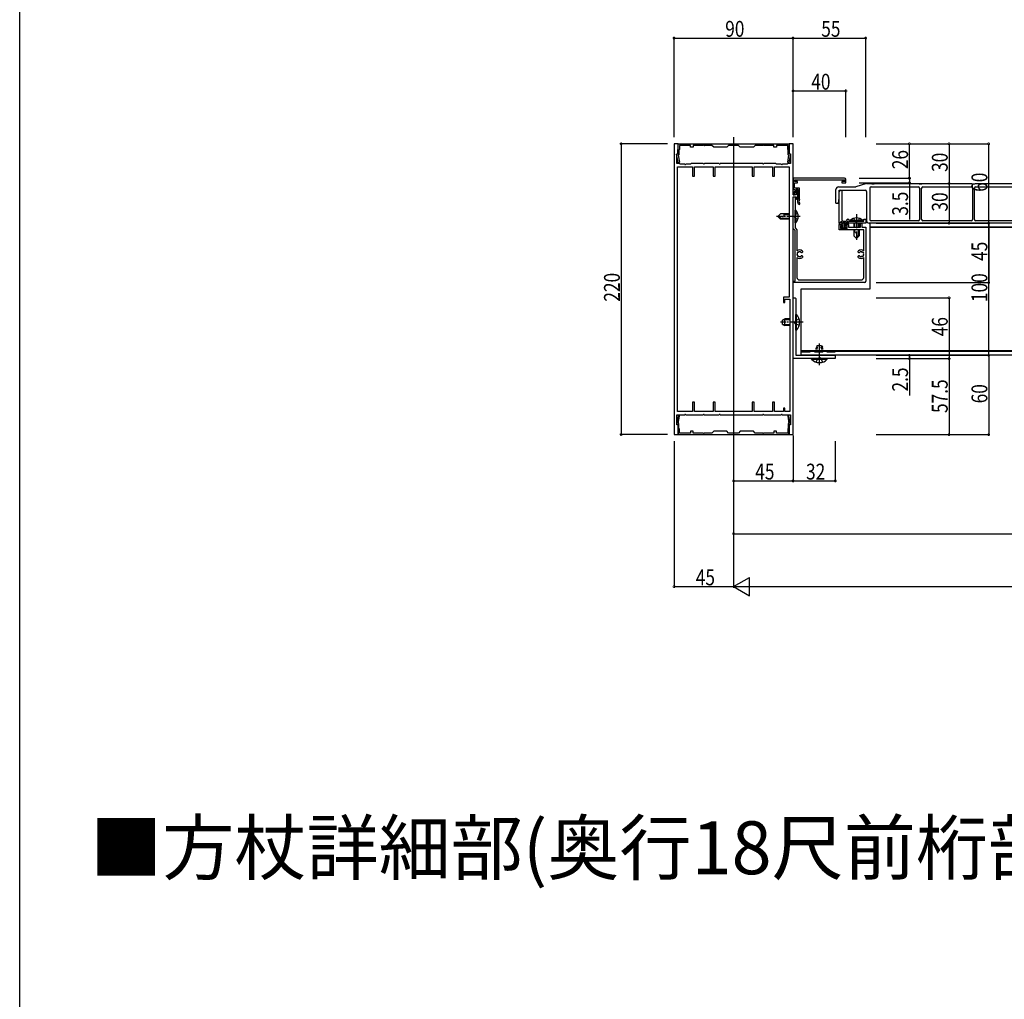
# Model space of a CAD drawing. Extents: x 0 to 1980, y 0 to 3207.
# Drawn here: x 0 to 745, y 970 to 1711 of the extents above; entities that cross this region are included whole.
import ezdxf

# ---------------------------------------------------------------- set-up
doc = ezdxf.new("R2010")
doc.units = 0
for name, pattern in [('CENTER', [50.8, 31.75, -6.35, 6.35, -6.35]), ('HIDDEN', [9.525, 6.35, -3.175]), ('YCENTER_1', [13, 10, -1, 1, -1]), ('YDOT_1', [2, 1, -1])]:
    doc.linetypes.add(name, pattern=pattern)
for name, color, linetype in [('USER1', 3, 'CONTINUOUS'), ('YKK_11', 7, 'CONTINUOUS'), ('YKK_12', 2, 'CONTINUOUS'), ('YKK_13', 4, 'CONTINUOUS'), ('YKK_D', 6, 'CONTINUOUS'), ('YKK_ZWAK', 7, 'CONTINUOUS')]:
    doc.layers.add(name, color=color, linetype=linetype)
doc.styles.get("Standard").update_dxf_attribs({"font": 'txt', "bigfont": 'BIGFONT'})

msp = doc.modelspace()

# ---------------------------------------------------------------- linework, layer by layer
at = {"layer": 'YKK_11', "color": 0, "linetype": 'ByBlock', "ltscale": 0.5}
for p, q in [((495, 1617.31), (495, 1397.31)), ((498, 1617.31), (495, 1617.31)), ((498, 1609.81), (498, 1617.31)), ((498.15, 1617.31), (581.85, 1617.31)), ((498.15, 1613.31), (498.15, 1617.31)), ((581.85, 1617.31), (581.85, 1613.31)), ((585, 1617.31), (582, 1617.31)), ((582, 1617.31), (582, 1609.81)), ((585, 1578.81), (585, 1617.31)), ((496.96, 1609.43), (497.8, 1609.66)), ((498.05, 1603.22), (496.96, 1609.43)), ((497, 1609.81), (498, 1609.81)), ((497, 1602.31), (497, 1609.81)), ((497.8, 1612.96), (498.15, 1613.31)), ((497.8, 1609.66), (497.8, 1612.96)), ((498.7, 1608.96), (498.08, 1608.8)), ((499.05, 1612.94), (498.7, 1612.59)), ((498.7, 1612.59), (498.7, 1608.96)), ((507.5, 1616.11), (499.05, 1616.11)), ((499.05, 1616.11), (499.05, 1612.94)), ((507.5, 1614.81), (507.5, 1616.11)), ((509.5, 1614.81), (507.5, 1614.81)), ((509.5, 1616.11), (509.5, 1614.81)), ((517.04, 1616.11), (509.5, 1616.11)), ((523.7, 1616.11), (517.96, 1616.11)), ((525, 1614.81), (523.7, 1616.11)), ((535, 1614.81), (525, 1614.81)), ((536.3, 1616.11), (535, 1614.81)), ((543.7, 1616.11), (536.3, 1616.11)), ((545, 1614.81), (543.7, 1616.11)), ((555, 1614.81), (545, 1614.81)), ((556.3, 1616.11), (555, 1614.81)), ((562.04, 1616.11), (556.3, 1616.11)), ((570.5, 1616.11), (562.96, 1616.11)), ((570.5, 1614.81), (570.5, 1616.11)), ((572.5, 1614.81), (570.5, 1614.81)), ((572.5, 1616.11), (572.5, 1614.81)), ((580.95, 1616.11), (572.5, 1616.11)), ((580.95, 1612.94), (580.95, 1616.11)), ((581.3, 1612.59), (580.95, 1612.94)), ((581.3, 1608.96), (581.3, 1612.59)), ((581.92, 1608.8), (581.3, 1608.96)), ((581.85, 1613.31), (582.2, 1612.96)), ((583.04, 1609.43), (581.95, 1603.22)), ((582, 1609.81), (583, 1609.81)), ((582.2, 1612.96), (582.2, 1609.66)), ((582.2, 1609.66), (583.04, 1609.43)), ((583, 1609.81), (583, 1602.31)), ((499, 1602.31), (497, 1602.31)), ((498.08, 1608.8), (499.04, 1603.4)), ((499.5, 1601.81), (499, 1602.31)), ((503.04, 1601.81), (499.5, 1601.81)), ((507.5, 1601.81), (503.96, 1601.81)), ((508, 1602.31), (507.5, 1601.81)), ((517.04, 1602.31), (508, 1602.31)), ((529.04, 1602.31), (517.96, 1602.31)), ((562.04, 1602.31), (529.96, 1602.31)), ((572, 1602.31), (562.96, 1602.31)), ((572.5, 1601.81), (572, 1602.31)), ((576.04, 1601.81), (572.5, 1601.81)), ((580.5, 1601.81), (576.96, 1601.81)), ((581, 1602.31), (580.5, 1601.81)), ((580.96, 1603.4), (581.92, 1608.8)), ((583, 1602.31), (581, 1602.31)), ((497.5, 1414.81), (497.5, 1599.81)), ((497.5, 1599.81), (509, 1599.81)), ((509, 1599.81), (509, 1592.81)), ((510.5, 1599.81), (524.5, 1599.81)), ((510.5, 1592.81), (510.5, 1599.81)), ((524.5, 1599.81), (524.5, 1592.81)), ((526, 1599.81), (554, 1599.81)), ((526, 1592.81), (526, 1599.81)), ((554, 1599.81), (554, 1592.81)), ((555.5, 1599.81), (569.5, 1599.81)), ((555.5, 1592.81), (555.5, 1599.81)), ((569.5, 1599.81), (569.5, 1592.81)), ((571, 1599.81), (582.2, 1599.81)), ((571, 1592.81), (571, 1599.81)), ((582.2, 1599.81), (582.2, 1501.31)), ((509, 1592.81), (510.5, 1592.81)), ((524.5, 1592.81), (526, 1592.81)), ((554, 1592.81), (555.5, 1592.81)), ((569.5, 1592.81), (571, 1592.81)), ((624, 1591.31), (585, 1591.31)), ((585, 1591.31), (585, 1582.81)), ((586.2, 1590.11), (624.1, 1590.11)), ((586.2, 1588.71), (586.2, 1590.11)), ((588.3, 1588.71), (586.2, 1588.71)), ((586.2, 1587.81), (588.3, 1587.81)), ((586.2, 1583.71), (586.2, 1587.81)), ((588.3, 1587.81), (588.3, 1588.71)), ((624.1, 1588.71), (622, 1588.71)), ((622, 1588.71), (622, 1587.81)), ((622, 1587.81), (625, 1587.81)), ((624.1, 1590.11), (624.1, 1588.71)), ((625, 1587.81), (625, 1590.31)), ((585, 1582.81), (586.5, 1582.81)), ((586.5, 1581.58), (585.1, 1580.18)), ((585.1, 1580.18), (585.1, 1578.81)), ((586, 1579.81), (587.4, 1581.21)), ((586, 1578.81), (586, 1579.81)), ((590, 1583.71), (586.2, 1583.71)), ((586.5, 1582.81), (586.5, 1581.58)), ((587.4, 1582.81), (589, 1582.81)), ((587.4, 1581.21), (587.4, 1582.81)), ((587.5, 1582.81), (587.5, 1578.81)), ((588.7, 1582.81), (587.5, 1582.81)), ((588.7, 1575.91), (588.7, 1582.81)), ((589, 1582.81), (589, 1576.41)), ((590, 1575.24), (590, 1583.71)), ((620, 1582.31), (622, 1582.31)), ((620, 1557.31), (620, 1582.31)), ((622, 1582.31), (622, 1559.81)), ((587.5, 1578.81), (585, 1578.81)), ((585, 1553.19), (585, 1577.31)), ((585, 1577.31), (586.5, 1577.31)), ((585, 1577.31), (587.5, 1577.31)), ((585, 1562.77), (585, 1577.31)), ((585.1, 1578.81), (586, 1578.81)), ((586.5, 1577.31), (586.5, 1562.77)), ((587.5, 1577.31), (587.5, 1575.91)), ((588.4, 1574.61), (588.4, 1573.81)), ((585, 1517.77), (585, 1561.85)), ((586.5, 1561.85), (586.5, 1553.81)), ((640, 1557.31), (620, 1557.31)), ((623, 1558.81), (625, 1558.81)), ((626, 1560.31), (626.5, 1560.31)), ((626, 1559.81), (626, 1560.31)), ((627.5, 1559.31), (627.5, 1558.81)), ((627.5, 1558.81), (638.5, 1558.81)), ((636, 1557.31), (637, 1557.31)), ((636, 1554.31), (636, 1557.31)), ((637, 1557.31), (637, 1554.31)), ((638.5, 1560.31), (640, 1560.31)), ((638.5, 1558.81), (638.5, 1560.31)), ((640, 1560.31), (640, 1557.31)), ((586.5, 1551.69), (585, 1553.19)), ((586.5, 1553.81), (588, 1552.31)), ((586.5, 1513.31), (586.5, 1551.69)), ((588, 1552.31), (588, 1536.31)), ((620, 1556.31), (622.2, 1556.31)), ((620, 1552.31), (620, 1556.31)), ((638.5, 1552.31), (620, 1552.31)), ((621, 1555.31), (621, 1553.31)), ((622.2, 1555.31), (621, 1555.31)), ((621, 1553.31), (626, 1553.31)), ((622.2, 1556.31), (622.2, 1555.31)), ((624.8, 1556.31), (627, 1556.31)), ((624.8, 1555.31), (624.8, 1556.31)), ((626, 1555.31), (624.8, 1555.31)), ((626, 1553.31), (626, 1555.31)), ((627, 1556.31), (627, 1554.31)), ((627, 1554.31), (636, 1554.31)), ((637, 1554.31), (640, 1554.31)), ((638.5, 1536.31), (638.5, 1552.31)), ((640, 1554.31), (640, 1513.31)), ((591.7, 1534.96), (591.56, 1534.96)), ((592.1, 1536.23), (592.1, 1535.36)), ((634.4, 1535.36), (634.4, 1536.23)), ((634.94, 1534.96), (634.8, 1534.96)), ((588, 1531.31), (588, 1516.31)), ((591.56, 1532.66), (591.7, 1532.66)), ((592.1, 1532.26), (592.1, 1531.4)), ((634.4, 1531.4), (634.4, 1532.26)), ((634.8, 1532.66), (634.94, 1532.66)), ((638.5, 1516.31), (638.5, 1531.31)), ((585, 1516.85), (585, 1517.77)), ((585, 1397.31), (585, 1516.85)), ((585, 1513.31), (586.5, 1513.31)), ((585, 1512.31), (585, 1513.31)), ((639, 1512.31), (585, 1512.31)), ((590, 1514.31), (636.5, 1514.31)), ((577.8, 1501.31), (577.8, 1497.31)), ((582.2, 1501.31), (577.8, 1501.31)), ((577.8, 1497.31), (578.8, 1497.31)), ((578.8, 1499.81), (582.5, 1499.81)), ((578.8, 1497.31), (578.8, 1499.81)), ((582.5, 1499.81), (582.5, 1414.81)), ((585, 1454.81), (585, 1500.81)), ((585, 1500.81), (586.5, 1500.81)), ((587, 1500.31), (587, 1457.31)), ((617, 1454.81), (585, 1454.81)), ((587, 1457.31), (617, 1457.31)), ((617, 1457.31), (617, 1454.81)), ((509, 1421.81), (509, 1414.81)), ((510.5, 1421.81), (509, 1421.81)), ((510.5, 1414.81), (510.5, 1421.81)), ((526, 1421.81), (524.5, 1421.81)), ((524.5, 1421.81), (524.5, 1414.81)), ((526, 1414.81), (526, 1421.81)), ((554, 1421.81), (554, 1414.81)), ((555.5, 1421.81), (554, 1421.81)), ((555.5, 1414.81), (555.5, 1421.81)), ((569.5, 1421.81), (569.5, 1414.81)), ((571, 1421.81), (569.5, 1421.81)), ((571, 1414.81), (571, 1421.81)), ((577.8, 1417.31), (577.8, 1414.81)), ((578.8, 1417.31), (577.8, 1417.31)), ((578.8, 1414.81), (578.8, 1417.31)), ((498.05, 1411.4), (496.96, 1405.19)), ((497, 1412.31), (503.04, 1412.31)), ((497, 1404.81), (497, 1412.31)), ((509, 1414.81), (497.5, 1414.81)), ((498.08, 1405.82), (499.04, 1411.22)), ((503.96, 1412.31), (517.04, 1412.31)), ((524.5, 1414.81), (510.5, 1414.81)), ((517.96, 1412.31), (529.04, 1412.31)), ((554, 1414.81), (526, 1414.81)), ((529.96, 1412.31), (562.04, 1412.31)), ((569.5, 1414.81), (555.5, 1414.81)), ((562.96, 1412.31), (576.04, 1412.31)), ((577.8, 1414.81), (571, 1414.81)), ((576.96, 1412.31), (583, 1412.31)), ((582.5, 1414.81), (578.8, 1414.81)), ((580.96, 1411.22), (581.92, 1405.82)), ((583.04, 1405.19), (581.95, 1411.4)), ((583, 1412.31), (583, 1404.81)), ((496.96, 1405.19), (497.8, 1404.97)), ((498, 1404.81), (497, 1404.81)), ((497.8, 1404.97), (497.8, 1401.66)), ((497.8, 1401.66), (498.15, 1401.31)), ((498, 1397.31), (498, 1404.81)), ((498.7, 1405.66), (498.08, 1405.82)), ((498.15, 1401.31), (498.15, 1397.31)), ((498.7, 1402.03), (498.7, 1405.66)), ((499.05, 1401.68), (498.7, 1402.03)), ((499.05, 1398.51), (499.05, 1401.68)), ((581.3, 1402.03), (580.95, 1401.68)), ((580.95, 1401.68), (580.95, 1398.51)), ((581.92, 1405.82), (581.3, 1405.66)), ((581.3, 1405.66), (581.3, 1402.03)), ((581.85, 1401.31), (582.2, 1401.66)), ((581.85, 1397.31), (581.85, 1401.31)), ((582, 1404.81), (582, 1397.31)), ((583, 1404.81), (582, 1404.81)), ((582.2, 1404.97), (583.04, 1405.19)), ((582.2, 1401.66), (582.2, 1404.97)), ((495, 1397.31), (498, 1397.31)), ((498.15, 1397.31), (581.85, 1397.31)), ((507.5, 1398.51), (499.05, 1398.51)), ((507.5, 1399.81), (507.5, 1398.51)), ((509.5, 1399.81), (507.5, 1399.81)), ((509.5, 1398.51), (509.5, 1399.81)), ((517.04, 1398.51), (509.5, 1398.51)), ((523.7, 1398.51), (517.96, 1398.51)), ((525, 1399.81), (523.7, 1398.51)), ((535, 1399.81), (525, 1399.81)), ((536.3, 1398.51), (535, 1399.81)), ((543.7, 1398.51), (536.3, 1398.51)), ((545, 1399.81), (543.7, 1398.51)), ((555, 1399.81), (545, 1399.81)), ((556.3, 1398.51), (555, 1399.81)), ((562.04, 1398.51), (556.3, 1398.51)), ((570.5, 1398.51), (562.96, 1398.51)), ((570.5, 1399.81), (570.5, 1398.51)), ((572.5, 1399.81), (570.5, 1399.81)), ((572.5, 1398.51), (572.5, 1399.81)), ((580.95, 1398.51), (572.5, 1398.51)), ((582, 1397.31), (585, 1397.31))]:
    msp.add_line(p, q, dxfattribs=at)
for centre, radius, start, end in [((517.5, 1616.11), 0.3, 23.57818, 156.42182), ((562.5, 1616.11), 0.3, 23.57818, 156.42182), ((517.04, 1616.31), 0.2, 270, 336.42182), ((517.96, 1616.31), 0.2, 203.57818, 270), ((562.04, 1616.31), 0.2, 270, 336.42182), ((562.96, 1616.31), 0.2, 203.57818, 270), ((498.54, 1603.31), 0.5, 190, 10), ((503.04, 1601.61), 0.2, 23.57818, 90), ((503.5, 1601.81), 0.3, 203.57818, 336.42182), ((503.96, 1601.61), 0.2, 90, 156.42182), ((517.04, 1602.11), 0.2, 23.57818, 90), ((517.5, 1602.31), 0.3, 203.57818, 336.42182), ((517.96, 1602.11), 0.2, 90, 156.42182), ((529.04, 1602.11), 0.2, 23.57818, 90), ((529.5, 1602.31), 0.3, 203.57818, 336.42182), ((529.96, 1602.11), 0.2, 90, 156.42182), ((562.04, 1602.11), 0.2, 23.57818, 90), ((562.5, 1602.31), 0.3, 203.57818, 336.42182), ((562.96, 1602.11), 0.2, 90, 156.42182), ((576.04, 1601.61), 0.2, 23.57818, 90), ((576.5, 1601.81), 0.3, 203.57818, 336.42182), ((576.96, 1601.61), 0.2, 90, 156.42182), ((581.46, 1603.31), 0.5, 170, 350), ((624, 1590.31), 1, 0, 90), ((588.1, 1575.91), 0.6, 180, 0), ((591.4, 1574.61), 3, 143.1301, 180), ((591.4, 1573.81), 3, 180, 228.46304), ((591.4, 1573.81), 2, 134.427, 228.46304), ((589.74, 1571.94), 0.5, 228.46304, 48.46304), ((585, 1562.31), 0.3, 113.57818, 246.42182), ((584.8, 1562.77), 0.2, 293.57818, 0), ((584.8, 1561.85), 0.2, 0, 66.42182), ((586.5, 1562.31), 0.3, 113.57818, 246.42182), ((586.3, 1562.77), 0.2, 293.57818, 0), ((586.3, 1561.85), 0.2, 360, 66.42182), ((623, 1559.81), 1, 180, 270), ((625, 1559.81), 1, 270, 0), ((626.5, 1559.31), 1, 0, 90), ((590, 1533.81), 3.2, 48.9855, 128.68219), ((588.77, 1534.67), 0.75, 72.29961, 217.70039), ((589.06, 1535.58), 0.2, 252.29961, 298.03074), ((590, 1533.81), 1.8, 96.2602, 118.03074), ((589.78, 1535.8), 0.2, 276.2602, 313.1301), ((590.26, 1535.29), 0.5, 26.8699, 133.1301), ((590.88, 1535.6), 0.2, 206.8699, 243.7398), ((590, 1533.81), 1.8, 44.79283, 63.7398), ((591.56, 1535.36), 0.4, 224.79283, 270), ((591.7, 1535.36), 0.4, 270, 0), ((636.5, 1533.81), 3.2, 51.31781, 131.0145), ((634.8, 1535.36), 0.4, 180, 270), ((634.94, 1535.36), 0.4, 270, 315.20717), ((636.5, 1533.81), 1.8, 116.2602, 135.20717), ((635.62, 1535.6), 0.2, 296.2602, 333.1301), ((636.24, 1535.29), 0.5, 46.8699, 153.1301), ((636.72, 1535.8), 0.2, 226.8699, 263.7398), ((636.5, 1533.81), 1.8, 61.96926, 83.7398), ((637.44, 1535.58), 0.2, 241.96926, 287.70039), ((637.73, 1534.67), 0.75, 322.29961, 107.70039), ((590, 1533.81), 3.2, 231.31781, 311.0145), ((588.77, 1532.95), 0.75, 142.29961, 287.70039), ((588.02, 1534.09), 0.2, 351.96926, 37.70039), ((588.02, 1533.53), 0.2, 322.29961, 8.03074), ((590, 1533.81), 1.8, 171.96926, 188.03074), ((589.06, 1532.05), 0.2, 61.96926, 107.70039), ((590, 1533.81), 1.8, 241.96926, 263.7398), ((589.78, 1531.82), 0.2, 46.8699, 83.7398), ((590.26, 1532.33), 0.5, 226.8699, 333.1301), ((590.88, 1532.02), 0.2, 116.2602, 153.1301), ((590, 1533.81), 1.8, 296.2602, 315.20717), ((591.56, 1532.26), 0.4, 90, 135.20717), ((591.7, 1532.26), 0.4, 360, 90), ((634.8, 1532.26), 0.4, 90, 180), ((636.5, 1533.81), 3.2, 228.9855, 308.68219), ((634.94, 1532.26), 0.4, 44.79283, 90), ((636.5, 1533.81), 1.8, 224.79283, 243.7398), ((635.62, 1532.02), 0.2, 26.8699, 63.7398), ((636.24, 1532.33), 0.5, 206.8699, 313.1301), ((636.72, 1531.82), 0.2, 96.2602, 133.1301), ((636.5, 1533.81), 1.8, 276.2602, 298.03074), ((637.44, 1532.05), 0.2, 72.29961, 118.03074), ((637.73, 1532.95), 0.75, 252.29961, 37.70039), ((638.48, 1534.09), 0.2, 142.29961, 188.03074), ((636.5, 1533.81), 1.8, 351.96926, 8.03074), ((638.48, 1533.53), 0.2, 171.96926, 217.70039), ((590, 1516.31), 2, 180, 270), ((636.5, 1516.31), 2, 270, 0), ((639, 1513.31), 1, 270, 0), ((586.5, 1500.31), 0.5, 0, 90), ((498.54, 1411.31), 0.5, 350, 170), ((503.04, 1412.51), 0.2, 270, 336.42182), ((503.5, 1412.31), 0.3, 23.57818, 156.42182), ((503.96, 1412.51), 0.2, 203.57818, 270), ((517.04, 1412.51), 0.2, 270, 336.42182), ((517.5, 1412.31), 0.3, 23.57818, 156.42182), ((517.96, 1412.51), 0.2, 203.57818, 270), ((529.04, 1412.51), 0.2, 270, 336.42182), ((529.5, 1412.31), 0.3, 23.57818, 156.42182), ((529.96, 1412.51), 0.2, 203.57818, 270), ((562.04, 1412.51), 0.2, 270, 336.42182), ((562.5, 1412.31), 0.3, 23.57818, 156.42182), ((562.96, 1412.51), 0.2, 203.57818, 270), ((576.04, 1412.51), 0.2, 270, 336.42182), ((576.5, 1412.31), 0.3, 23.57818, 156.42182), ((576.96, 1412.51), 0.2, 203.57818, 270), ((581.46, 1411.31), 0.5, 10, 190), ((517.04, 1398.31), 0.2, 23.57818, 90), ((517.5, 1398.51), 0.3, 203.57818, 336.42182), ((517.96, 1398.31), 0.2, 90, 156.42182), ((562.04, 1398.31), 0.2, 23.57818, 90), ((562.5, 1398.51), 0.3, 203.57818, 336.42182), ((562.96, 1398.31), 0.2, 90, 156.42182)]:
    msp.add_arc(centre, radius, start, end, dxfattribs=at)
at = {"layer": 'YKK_12', "ltscale": 5}
msp.add_line((540, 1622.35), (540, 1390.86), dxfattribs=at)
at = {"layer": 'YKK_12', "ltscale": 0.5}
for p, q in [((939, 1557.31), (643, 1557.31)), ((643, 1557.31), (643, 1507.31)), ((939, 1554.31), (643, 1554.31)), ((939, 1554.01), (643, 1554.01)), ((643, 1507.31), (591, 1507.31)), ((591, 1507.31), (591, 1457.31)), ((939, 1460.61), (591, 1460.61)), ((939, 1460.31), (591, 1460.31)), ((939, 1457.31), (591, 1457.31))]:
    msp.add_line(p, q, dxfattribs=at)
at = {"layer": 'YKK_12', "linetype": 'HIDDEN'}
msp.add_line((617, 1459.81), (591, 1459.81), dxfattribs=at)
at = {"layer": 'YKK_13', "linetype": 'ByBlock', "ltscale": 0.5}
for p, q in [((640.5, 1587.31), (632.5, 1584.81)), ((640.5, 1587.31), (644, 1587.31)), ((644, 1587.31), (644.5, 1587.01)), ((644.5, 1587.01), (646.5, 1587.01)), ((646.5, 1587.01), (647, 1587.31)), ((647, 1587.31), (680, 1587.31)), ((680, 1587.31), (680.5, 1587.01)), ((680.5, 1587.01), (682.5, 1587.01)), ((682.5, 1587.01), (683, 1587.31)), ((683, 1587.31), (720, 1587.31)), ((720, 1587.31), (720.5, 1587.01)), ((720.5, 1587.01), (722.5, 1587.01)), ((722.5, 1587.01), (723, 1587.31)), ((723, 1587.31), (760, 1587.31)), ((617.5, 1572.31), (617.5, 1582.81)), ((619.5, 1584.81), (632.5, 1584.81)), ((620, 1576.31), (620, 1581.31)), ((621, 1582.31), (639.5, 1582.31)), ((640.5, 1581.31), (640.5, 1559.31)), ((643, 1583.81), (643, 1560.11)), ((644, 1584.81), (679.7, 1584.81)), ((680.7, 1583.81), (680.7, 1560.11)), ((682.3, 1560.11), (682.3, 1583.81)), ((683.3, 1584.81), (719.7, 1584.81)), ((720.7, 1583.81), (720.7, 1560.11)), ((722.3, 1560.11), (722.3, 1583.81)), ((723.3, 1584.81), (759.5, 1584.81)), ((617.5, 1572.31), (619.5, 1572.31)), ((619.5, 1572.31), (620, 1576.31)), ((836.5, 1557.31), (642.5, 1557.31)), ((679.7, 1559.11), (644, 1559.11)), ((719.7, 1559.11), (683.3, 1559.11)), ((759.54, 1559.11), (723.3, 1559.11))]:
    msp.add_line(p, q, dxfattribs=at)
at = {"layer": 'YKK_13', "linetype": 'Continuous'}
for p, q in [((575.5, 1564.31), (573.5, 1562.31)), ((582.2, 1564.31), (575.5, 1564.31)), ((578.3, 1563.71), (578.3, 1564.31)), ((586.5, 1557.56), (586.5, 1567.06)), ((587.01, 1567.06), (586.5, 1567.06)), ((587.01, 1557.56), (587.01, 1567.06)), ((575.5, 1560.31), (573.5, 1562.31)), ((576.5, 1560.31), (574.5, 1562.31)), ((582.2, 1560.31), (575.5, 1560.31)), ((582.2, 1560.91), (575.9, 1560.91)), ((582.2, 1563.71), (578.3, 1563.71)), ((587.01, 1557.56), (586.5, 1557.56)), ((637.75, 1559.32), (628.25, 1559.32)), ((628.25, 1559.32), (628.25, 1558.81)), ((637.75, 1558.81), (628.25, 1558.81)), ((631, 1557.31), (631, 1554.31)), ((631.6, 1557.31), (631.6, 1554.31)), ((634.4, 1557.31), (634.4, 1554.31)), ((635, 1557.31), (635, 1554.31)), ((637.75, 1559.32), (637.75, 1558.81)), ((631, 1552.31), (631, 1547.81)), ((631.6, 1550.61), (631, 1550.61)), ((631.6, 1552.31), (631.6, 1550.61)), ((634.4, 1552.31), (634.4, 1548.21)), ((635, 1552.31), (635, 1547.81)), ((631, 1547.81), (633, 1545.81)), ((635, 1548.81), (633, 1546.81)), ((635, 1547.81), (633, 1545.81)), ((577, 1484.01), (578.7, 1484.81)), ((577, 1480.61), (577, 1484.01)), ((582.5, 1484.16), (577.31, 1484.16)), ((582.5, 1484.81), (578.7, 1484.81)), ((578.7, 1479.81), (578.7, 1484.81)), ((577, 1480.61), (578.7, 1479.81)), ((582.5, 1480.46), (577.31, 1480.46)), ((582.5, 1479.81), (578.7, 1479.81))]:
    msp.add_line(p, q, dxfattribs=at)
at = {"layer": 'YKK_13', "linetype": 'YDOT_1'}
for p, q in [((588.64, 1564.46), (586.58, 1563.46)), ((586.58, 1563.46), (585.97, 1562.31)), ((586.58, 1561.17), (585.97, 1562.31)), ((588.64, 1560.16), (586.58, 1561.17)), ((630.85, 1560.95), (631.85, 1558.89)), ((631.85, 1558.89), (633, 1558.28)), ((634.14, 1558.89), (633, 1558.28)), ((635.15, 1560.95), (634.14, 1558.89))]:
    msp.add_line(p, q, dxfattribs=at)
at = {"layer": 'YKK_13', "linetype": 'YCENTER_1'}
for p, q in [((590.37, 1562.31), (572.45, 1562.31)), ((623.5, 1558.62), (623.5, 1552.69)), ((633, 1563.99), (633, 1544.74)), ((592.69, 1482.31), (575.61, 1482.31))]:
    msp.add_line(p, q, dxfattribs=at)
at = {"layer": 'YKK_13', "linetype": 'Continuous', "ltscale": 0.5}
for p, q in [((620, 1557.03), (620, 1556.61)), ((621.53, 1558.26), (620.13, 1557.28)), ((621.95, 1557.84), (621.66, 1557.43)), ((622.39, 1557.11), (621.82, 1557.11)), ((624.03, 1558.26), (622.39, 1557.11)), ((624.45, 1557.84), (624.16, 1557.43)), ((624.32, 1557.11), (624.89, 1557.11)), ((626.53, 1558.26), (624.89, 1557.11)), ((626.95, 1557.84), (626.66, 1557.43)), ((626.82, 1557.11), (626.8, 1557.11)), ((627, 1556.61), (627, 1556.91)), ((620.3, 1556.31), (622.3, 1556.31)), ((621.3, 1553.61), (621.3, 1554.01)), ((622.3, 1554.31), (621.6, 1554.31)), ((622.13, 1553.31), (621.6, 1553.31)), ((622.5, 1554.51), (622.5, 1556.11)), ((624.5, 1554.51), (624.5, 1556.11)), ((626.7, 1556.31), (624.7, 1556.31)), ((624.7, 1554.31), (625.4, 1554.31)), ((624.87, 1553.31), (625.4, 1553.31)), ((625.7, 1553.61), (625.7, 1554.01))]:
    msp.add_line(p, q, dxfattribs=at)
at = {"layer": 'YKK_13'}
for p, q in [((586.83, 1483.46), (586.22, 1482.31)), ((586.83, 1481.17), (586.22, 1482.31)), ((589.61, 1484.81), (586.83, 1483.46)), ((587, 1476.41), (587, 1488.21)), ((587.51, 1488.21), (587, 1488.21)), ((587.51, 1476.41), (587.51, 1488.21)), ((589.61, 1479.81), (586.83, 1481.17)), ((587.51, 1476.41), (587, 1476.41)), ((599.1, 1454.81), (610.9, 1454.81)), ((599.1, 1454.3), (599.1, 1454.81)), ((599.1, 1454.3), (610.9, 1454.3)), ((602.5, 1452.2), (603.85, 1454.98)), ((603.85, 1454.98), (605, 1455.59)), ((606.14, 1454.98), (605, 1455.59)), ((607.5, 1452.2), (606.14, 1454.98)), ((610.9, 1454.3), (610.9, 1454.81))]:
    msp.add_line(p, q, dxfattribs=at)
at = {"layer": 'YKK_13', "linetype": 'HIDDEN', "ltscale": 0.2}
for p, q in [((603.3, 1464.81), (602.5, 1463.11)), ((602.5, 1463.11), (607.5, 1463.11)), ((602.5, 1459.81), (602.5, 1463.11)), ((603.15, 1459.81), (603.15, 1464.5)), ((603.3, 1464.81), (606.7, 1464.81)), ((606.7, 1464.81), (607.5, 1463.11)), ((606.85, 1459.81), (606.85, 1464.5)), ((607.5, 1459.81), (607.5, 1463.11))]:
    msp.add_line(p, q, dxfattribs=at)
at = {"layer": 'YKK_13', "linetype": 'CENTER'}
msp.add_line((605, 1449.78), (605, 1466.2), dxfattribs=at)
at = {"layer": 'YKK_13', "linetype": 'ByBlock', "ltscale": 0.5}
for centre, radius, start, end in [((619.5, 1582.81), 2, 90, 180), ((621, 1581.31), 1, 90, 180), ((639.5, 1581.31), 1, 0, 90), ((644, 1583.81), 1, 90, 180), ((679.7, 1583.81), 1, 0, 90), ((683.3, 1583.81), 1, 90, 180), ((719.7, 1583.81), 1, 0, 90), ((723.3, 1583.81), 1, 90, 180), ((642.5, 1559.31), 2, 180, 270), ((644, 1560.11), 1, 180, 270), ((679.7, 1560.11), 1, 270, 0), ((683.3, 1560.11), 1, 180, 270), ((719.7, 1560.11), 1, 270, 0), ((723.3, 1560.11), 1, 180, 270)]:
    msp.add_arc(centre, radius, start, end, dxfattribs=at)
at = {"layer": 'YKK_13', "linetype": 'Continuous'}
for centre, radius, start, end in [((582.34, 1562.31), 6.66, 314.51496, 45.48504), ((576.97, 1563.64), 1.33, 270, 2.86598), ((633, 1554.65), 6.66, 44.51496, 135.48504), ((631.67, 1549.28), 1.33, 0, 92.86598)]:
    msp.add_arc(centre, radius, start, end, dxfattribs=at)
at = {"layer": 'YKK_13', "linetype": 'Continuous', "ltscale": 0.5}
for centre, radius, start, end in [((620.3, 1557.03), 0.3, 125, 180), ((621.7, 1558.01), 0.3, 325, 125), ((621.82, 1557.31), 0.2, 145, 270), ((624.2, 1558.01), 0.3, 325, 125), ((624.32, 1557.31), 0.2, 145, 270), ((626.7, 1558.01), 0.3, 325, 125), ((626.82, 1557.31), 0.2, 145, 270), ((626.8, 1556.91), 0.2, 0, 90), ((620.3, 1556.61), 0.3, 180, 270), ((621.6, 1554.01), 0.3, 90, 180), ((621.6, 1553.61), 0.3, 180, 270), ((623.5, 1550.31), 3.3, 65.38002, 114.61998), ((622.3, 1556.11), 0.2, 0, 90), ((622.3, 1554.51), 0.2, 270, 0), ((624.7, 1556.11), 0.2, 90, 180), ((624.7, 1554.51), 0.2, 180, 270), ((625.4, 1554.01), 0.3, 0, 90), ((625.4, 1553.61), 0.3, 270, 0), ((626.7, 1556.61), 0.3, 270, 0)]:
    msp.add_arc(centre, radius, start, end, dxfattribs=at)
at = {"layer": 'YKK_13'}
for centre, start, end in [((581.77, 1482.31), 314.2189, 45.7811), ((605, 1460.04), 224.2189, 315.7811)]:
    msp.add_arc(centre, 8.23, start, end, dxfattribs=at)
at = {"layer": 'YKK_D'}
for p, q in [((495, 1622.31), (495, 1698.31)), ((585, 1622.31), (585, 1698.31)), ((585, 1622.31), (585, 1698.31)), ((640, 1622.31), (640, 1698.31)), ((495, 1697.31), (585, 1697.31)), ((585, 1697.31), (640, 1697.31)), ((585, 1622.31), (585, 1658.31)), ((585, 1657.31), (625, 1657.31)), ((625, 1622.31), (625, 1658.31)), ((490, 1617.31), (454, 1617.31)), ((455, 1617.31), (455, 1397.31)), ((648, 1617.31), (704, 1617.31)), ((648, 1617.31), (734, 1617.31)), ((648, 1617.31), (674, 1617.31)), ((673, 1591.31), (673, 1617.31)), ((703, 1617.31), (703, 1587.31)), ((733, 1557.31), (733, 1617.31)), ((635.11, 1591.31), (674, 1591.31)), ((635.13, 1587.81), (674, 1587.81)), ((648, 1591.31), (674, 1591.31)), ((648, 1587.31), (704, 1587.31)), ((648, 1587.31), (704, 1587.31)), ((673, 1591.31), (673, 1587.81)), ((673, 1587.81), (673, 1560.01)), ((703, 1587.31), (703, 1557.31)), ((648, 1557.31), (704, 1557.31)), ((648, 1557.31), (734, 1557.31)), ((648, 1557.31), (734, 1557.31)), ((648, 1557.31), (734, 1557.31)), ((733, 1457.31), (733, 1557.31)), ((733, 1557.31), (733, 1512.31)), ((648, 1512.31), (734, 1512.31)), ((648, 1500.81), (704, 1500.81)), ((703, 1500.81), (703, 1454.81)), ((648, 1457.31), (734, 1457.31)), ((648, 1457.31), (734, 1457.31)), ((648, 1457.31), (674, 1457.31)), ((648, 1454.81), (704, 1454.81)), ((648, 1454.81), (704, 1454.81)), ((648, 1454.81), (674, 1454.81)), ((673, 1457.31), (673, 1454.81)), ((673, 1454.81), (673, 1427.01)), ((703, 1454.81), (703, 1397.31)), ((733, 1457.31), (733, 1397.31)), ((490, 1397.31), (454, 1397.31)), ((585, 1396.61), (585, 1361.31)), ((648, 1397.31), (704, 1397.31)), ((648, 1397.31), (734, 1397.31)), ((495, 1392.31), (495, 1281.31)), ((540, 1392.31), (540, 1321.31)), ((540, 1392.31), (540, 1281.31)), ((540, 1392.31), (540, 1281.31)), ((540, 1389.86), (540, 1361.31)), ((585, 1392.31), (585, 1361.31)), ((617, 1392.31), (617, 1361.31)), ((540, 1362.31), (585, 1362.31)), ((585, 1362.31), (617, 1362.31)), ((540, 1322.31), (990, 1322.31)), ((540, 1282.31), (552.12, 1289.31)), ((552.12, 1275.31), (552.12, 1289.31)), ((495, 1282.31), (540, 1282.31)), ((540, 1282.31), (552.12, 1275.31)), ((540, 1282.31), (564.25, 1282.31)), ((554, 1282.31), (1426, 1282.31))]:
    msp.add_line(p, q, dxfattribs=at)
at = {"layer": 'YKK_D', "linetype": 'ByBlock', "const_width": 1.7}
for points in [[(495.21, 1697.31, 1), (494.79, 1697.31, 1)], [(585.21, 1697.31, 1), (584.79, 1697.31, 1)], [(584.79, 1697.31, 1), (585.21, 1697.31, 1)], [(639.79, 1697.31, 1), (640.21, 1697.31, 1)], [(585.21, 1657.31, 1), (584.79, 1657.31, 1)], [(624.79, 1657.31, 1), (625.21, 1657.31, 1)], [(455, 1617.1, 1), (455, 1617.52, 1)], [(673, 1617.1, 1), (673, 1617.52, 1)], [(703, 1617.1, 1), (703, 1617.52, 1)], [(733, 1617.1, 1), (733, 1617.52, 1)], [(673, 1591.52, 1), (673, 1591.1, 1)], [(673, 1591.1, 1), (673, 1591.52, 1)], [(673, 1588.02, 1), (673, 1587.6, 1)], [(703, 1587.52, 1), (703, 1587.1, 1)], [(703, 1587.1, 1), (703, 1587.52, 1)], [(703, 1557.52, 1), (703, 1557.1, 1)], [(733, 1557.1, 1), (733, 1557.52, 1)], [(733, 1557.1, 1), (733, 1557.52, 1)], [(733, 1557.52, 1), (733, 1557.1, 1)], [(733, 1512.52, 1), (733, 1512.1, 1)], [(703, 1500.6, 1), (703, 1501.02, 1)], [(673, 1457.1, 1), (673, 1457.52, 1)], [(673, 1455.02, 1), (673, 1454.6, 1)], [(703, 1454.6, 1), (703, 1455.02, 1)], [(703, 1455.02, 1), (703, 1454.6, 1)], [(733, 1457.52, 1), (733, 1457.1, 1)], [(733, 1457.1, 1), (733, 1457.52, 1)], [(455, 1397.52, 1), (455, 1397.1, 1)], [(703, 1397.52, 1), (703, 1397.1, 1)], [(733, 1397.52, 1), (733, 1397.1, 1)], [(540.21, 1362.31, 1), (539.79, 1362.31, 1)], [(585.21, 1362.31, 1), (584.79, 1362.31, 1)], [(584.79, 1362.31, 1), (585.21, 1362.31, 1)], [(616.79, 1362.31, 1), (617.21, 1362.31, 1)], [(540.21, 1322.31, 1), (539.79, 1322.31, 1)], [(495.21, 1282.31, 1), (494.79, 1282.31, 1)]]:
    msp.add_lwpolyline(points, format="xyb", close=True, dxfattribs=at)
at = {"layer": 'YKK_ZWAK'}
msp.add_line((0, 0), (0, 3120), dxfattribs=at)

# ---------------------------------------------------------------- texts
at = {"layer": 'USER1'}
msp.add_text('■方杖詳細部(奥行18尺前桁部のみ)ハイ・ロー共通', height=40, dxfattribs=at).set_placement((53.21, 1064.75))
at = {"layer": 'YKK_D', "width": 0.8}
for s, p in [('90', (533.69, 1698.31)), ('55', (606.36, 1698.31)), ('40', (598.81, 1658.31)), ('45', (556.43, 1363.31)), ('32', (594.84, 1363.31)), ('45', (511.43, 1283.31))]:
    msp.add_text(s, height=12, dxfattribs=at).set_placement(p)
for s, p in [('26', (672, 1598.12)), ('30', (702, 1596.05)), ('60', (732, 1580.98)), ('3.5', (672, 1562.95)), ('30', (702, 1566.05)), ('45', (732, 1528.74)), ('220', (454, 1497.91)), ('100', (732, 1497.59)), ('46', (702, 1471.72)), ('2.5', (672, 1429.93)), ('57.5', (702, 1413.68)), ('60', (732, 1420.98))]:
    msp.add_text(s, height=12, rotation=90, dxfattribs=at).set_placement(p)

doc.saveas('drawing.dxf')
